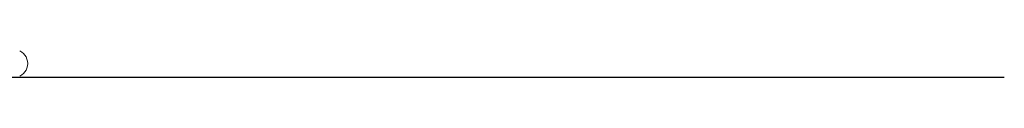
# Model space of a CAD drawing. Units: centimetres. Extents: x 2960 to 3967, y 699 to 1069.
# Drawn here: x 3727 to 3967, y 720 to 726 of the extents above; entities that cross this region are included whole.
import ezdxf

# ---------------------------------------------------------------- set-up
doc = ezdxf.new("R2010")
doc.units = ezdxf.units.CM
doc.layers.add('NURUS ELEVATION', color=7, linetype='Continuous')

# ---------------------------------------------------------------- blocks, each defined once
blk = doc.blocks.new('Mou Pro Dynamic_ Front')
at = {"layer": 'NURUS ELEVATION', "lineweight": 9}
for p, q in [((17.05, 6.08), (16.58, 6.33)), ((17.47, 5.75), (17.05, 6.08)), ((17.83, 5.34), (17.47, 5.75)), ((18.12, 4.88), (17.83, 5.34)), ((18.34, 4.37), (18.12, 4.88)), ((18.47, 3.83), (18.34, 4.37)), ((18.34, 2.18), (18.47, 2.72)), ((18.51, 3.28), (18.47, 3.83)), ((18.47, 2.72), (18.51, 3.28)), ((17.05, 0.48), (16.58, 0.23)), ((17.47, 0.81), (17.05, 0.48)), ((17.83, 1.21), (17.47, 0.81)), ((17.83, 1.21), (18.12, 1.68)), ((18.12, 1.68), (18.34, 2.18))]:
    blk.add_line(p, q, dxfattribs=at)

msp = doc.modelspace()

# ---------------------------------------------------------------- linework, layer by layer
msp.add_line((3218.29, 719.55), (3966.8, 719.55))

# ---------------------------------------------------------------- block references
at = {"layer": 'NURUS ELEVATION'}
msp.add_blockref('Mou Pro Dynamic_ Front', (3710.45, 719.57), dxfattribs=at)

doc.saveas('drawing.dxf')
